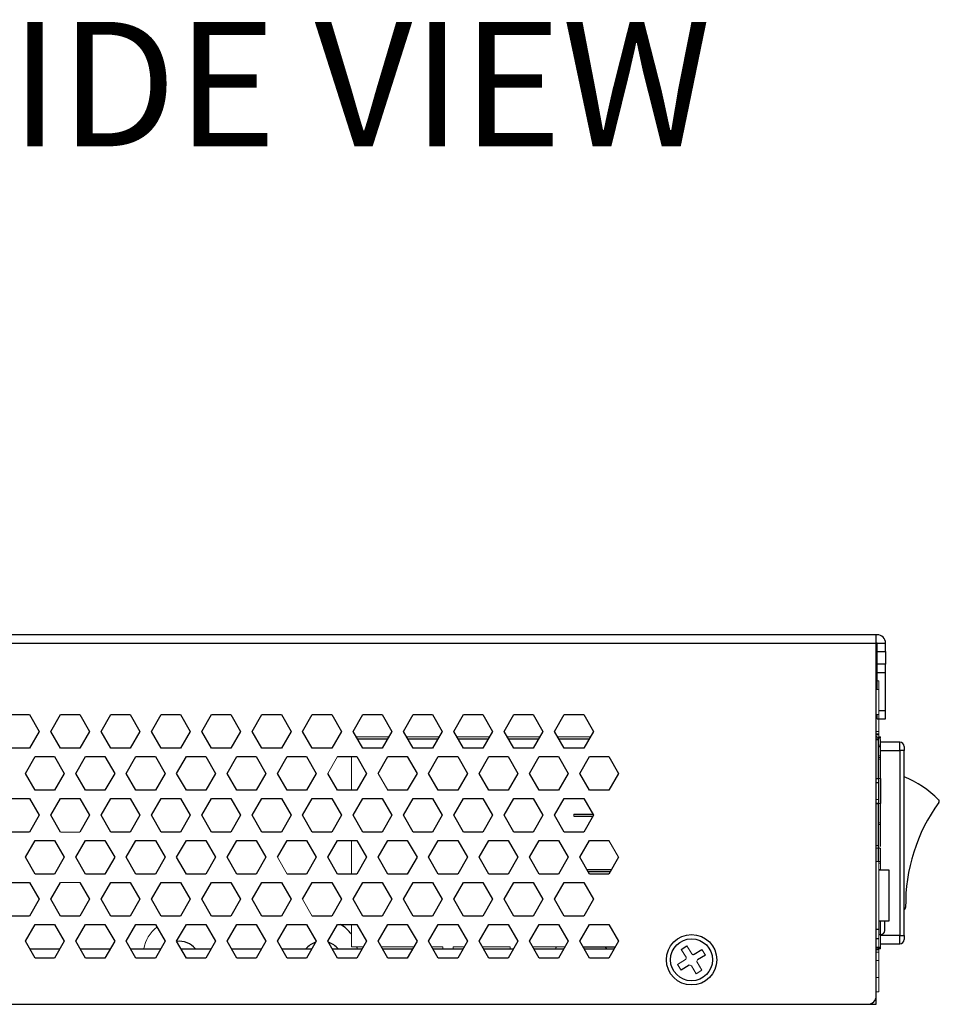
# Model space of a CAD drawing. Units: inches. Extents: x 0 to 22, y 0 to 17.
# Drawn here: x 13.3 to 14.3, y 9.4 to 10.5 of the extents above; entities that cross this region are included whole.
import ezdxf

# ---------------------------------------------------------------- set-up
doc = ezdxf.new("R2010")
doc.units = ezdxf.units.IN
doc.header["$MEASUREMENT"] = 0
doc.layers.add('TITLEBLOCK', color=7, linetype='Continuous')
doc.styles.add('SLDTEXTSTYLE0', font='TXT', dxfattribs={"width": 0.75})

msp = doc.modelspace()

# ---------------------------------------------------------------- linework, layer by layer
at = {"color": 7, "linetype": 'Continuous', "lineweight": 25}
for p, q in [((14.26409, 9.8291), (12.59579, 9.8291)), ((14.26409, 9.81926), (14.26409, 9.8291)), ((14.26508, 9.8291), (14.26409, 9.8291)), ((14.26409, 9.40587), (14.26409, 9.81926)), ((14.26508, 9.81926), (14.26409, 9.81926)), ((14.26508, 9.81926), (14.27492, 9.81926)), ((14.27492, 9.80942), (14.27492, 9.81926)), ((14.26508, 9.80942), (14.27492, 9.80942)), ((14.27492, 9.80942), (14.27492, 9.79465)), ((14.26508, 9.78678), (14.26409, 9.78579)), ((14.27492, 9.79465), (14.26508, 9.79465)), ((14.26508, 9.78481), (14.27492, 9.78481)), ((14.27492, 9.78481), (14.27492, 9.79465)), ((14.27492, 9.74052), (14.27492, 9.78481)), ((14.27492, 9.73068), (14.27492, 9.74052)), ((13.24879, 9.7356), (13.27152, 9.7356)), ((13.27152, 9.7356), (13.28289, 9.71591)), ((13.29648, 9.71591), (13.30785, 9.7356)), ((13.30785, 9.7356), (13.33058, 9.7356)), ((13.33058, 9.7356), (13.34194, 9.71591)), ((13.35554, 9.71591), (13.3669, 9.7356)), ((13.3669, 9.7356), (13.38963, 9.7356)), ((13.38963, 9.7356), (13.401, 9.71591)), ((13.41459, 9.71591), (13.42596, 9.7356)), ((13.42596, 9.7356), (13.44869, 9.7356)), ((13.44869, 9.7356), (13.46005, 9.71591)), ((13.47365, 9.71591), (13.48501, 9.7356)), ((13.48501, 9.7356), (13.50774, 9.7356)), ((13.50774, 9.7356), (13.51911, 9.71591)), ((13.5327, 9.71591), (13.54407, 9.7356)), ((13.54407, 9.7356), (13.5668, 9.7356)), ((13.5668, 9.7356), (13.57816, 9.71591)), ((13.59176, 9.71591), (13.60312, 9.7356)), ((13.60312, 9.7356), (13.62585, 9.7356)), ((13.62585, 9.7356), (13.63722, 9.71591)), ((13.65081, 9.71591), (13.66218, 9.7356)), ((13.66218, 9.7356), (13.68491, 9.7356)), ((13.68491, 9.7356), (13.69627, 9.71591)), ((13.70987, 9.71591), (13.72123, 9.7356)), ((13.72123, 9.7356), (13.74396, 9.7356)), ((13.74396, 9.7356), (13.75533, 9.71591)), ((13.76892, 9.71591), (13.78029, 9.7356)), ((13.78029, 9.7356), (13.80302, 9.7356)), ((13.80302, 9.7356), (13.81438, 9.71591)), ((13.82798, 9.71591), (13.83934, 9.7356)), ((13.83934, 9.7356), (13.86207, 9.7356)), ((13.86207, 9.7356), (13.87344, 9.71591)), ((13.88703, 9.71591), (13.8984, 9.7356)), ((13.8984, 9.7356), (13.92113, 9.7356)), ((13.92113, 9.7356), (13.93249, 9.71591)), ((14.26508, 9.73068), (14.27492, 9.73068)), ((13.28289, 9.71591), (13.27152, 9.69623)), ((13.30785, 9.69623), (13.29648, 9.71591)), ((13.34194, 9.71591), (13.33058, 9.69623)), ((13.3669, 9.69623), (13.35554, 9.71591)), ((13.401, 9.71591), (13.38963, 9.69623)), ((13.42596, 9.69623), (13.41459, 9.71591)), ((13.46005, 9.71591), (13.44869, 9.69623)), ((13.48501, 9.69623), (13.47365, 9.71591)), ((13.51911, 9.71591), (13.50774, 9.69623)), ((13.54407, 9.69623), (13.5327, 9.71591)), ((13.57816, 9.71591), (13.5668, 9.69623)), ((13.60312, 9.69623), (13.59176, 9.71591)), ((13.63722, 9.71591), (13.62585, 9.69623)), ((13.66218, 9.69623), (13.65081, 9.71591)), ((13.69627, 9.71591), (13.68491, 9.69623)), ((13.72123, 9.69623), (13.70987, 9.71591)), ((13.75533, 9.71591), (13.74396, 9.69623)), ((13.78029, 9.69623), (13.76892, 9.71591)), ((13.81438, 9.71591), (13.80302, 9.69623)), ((13.83934, 9.69623), (13.82798, 9.71591)), ((13.87344, 9.71591), (13.86207, 9.69623)), ((13.8984, 9.69623), (13.88703, 9.71591)), ((13.93249, 9.71591), (13.92113, 9.69623)), ((13.65593, 9.70705), (13.69116, 9.70705)), ((13.71498, 9.70705), (13.75021, 9.70705)), ((13.77404, 9.70705), (13.80927, 9.70705)), ((13.83309, 9.70705), (13.86832, 9.70705)), ((13.89215, 9.70705), (13.92738, 9.70705)), ((14.26655, 9.70607), (14.26655, 9.66129)), ((13.27152, 9.69623), (13.24879, 9.69623)), ((13.33058, 9.69623), (13.30785, 9.69623)), ((13.38963, 9.69623), (13.3669, 9.69623)), ((13.44869, 9.69623), (13.42596, 9.69623)), ((13.50774, 9.69623), (13.48501, 9.69623)), ((13.5668, 9.69623), (13.54407, 9.69623)), ((13.62585, 9.69623), (13.60312, 9.69623)), ((13.68491, 9.69623), (13.66218, 9.69623)), ((13.74396, 9.69623), (13.72123, 9.69623)), ((13.80302, 9.69623), (13.78029, 9.69623)), ((13.86207, 9.69623), (13.83934, 9.69623)), ((13.92113, 9.69623), (13.8984, 9.69623)), ((14.29165, 9.70312), (14.26901, 9.70312)), ((14.29165, 9.69328), (14.29165, 9.70312)), ((14.29165, 9.69328), (14.29165, 9.47674)), ((14.29657, 9.69328), (14.29165, 9.69328)), ((14.29657, 9.6982), (14.29657, 9.69328)), ((14.29657, 9.47674), (14.29657, 9.69328)), ((13.26695, 9.6667), (13.27832, 9.68639)), ((13.27832, 9.68639), (13.30105, 9.68639)), ((13.30105, 9.68639), (13.31241, 9.6667)), ((13.32601, 9.6667), (13.33737, 9.68639)), ((13.33737, 9.68639), (13.3601, 9.68639)), ((13.3601, 9.68639), (13.37147, 9.6667)), ((13.38506, 9.6667), (13.39643, 9.68639)), ((13.39643, 9.68639), (13.41916, 9.68639)), ((13.41916, 9.68639), (13.43052, 9.6667)), ((13.44412, 9.6667), (13.45548, 9.68639)), ((13.45548, 9.68639), (13.47821, 9.68639)), ((13.47821, 9.68639), (13.48958, 9.6667)), ((13.50317, 9.6667), (13.51454, 9.68639)), ((13.51454, 9.68639), (13.53727, 9.68639)), ((13.53727, 9.68639), (13.54863, 9.6667)), ((13.56223, 9.6667), (13.57359, 9.68639)), ((13.57359, 9.68639), (13.59632, 9.68639)), ((13.59632, 9.68639), (13.60769, 9.6667)), ((13.63265, 9.68639), (13.65538, 9.68639)), ((13.65538, 9.68639), (13.66674, 9.6667)), ((13.68034, 9.6667), (13.6917, 9.68639)), ((13.6917, 9.68639), (13.71443, 9.68639)), ((13.71443, 9.68639), (13.7258, 9.6667)), ((13.73939, 9.6667), (13.75076, 9.68639)), ((13.75076, 9.68639), (13.77349, 9.68639)), ((13.77349, 9.68639), (13.78485, 9.6667)), ((13.79845, 9.6667), (13.80981, 9.68639)), ((13.80981, 9.68639), (13.83254, 9.68639)), ((13.83254, 9.68639), (13.84391, 9.6667)), ((13.8575, 9.6667), (13.86887, 9.68639)), ((13.86887, 9.68639), (13.8916, 9.68639)), ((13.8916, 9.68639), (13.90297, 9.6667)), ((13.91656, 9.6667), (13.92792, 9.68639)), ((13.92792, 9.68639), (13.95066, 9.68639)), ((13.95066, 9.68639), (13.96202, 9.6667)), ((13.27832, 9.64702), (13.26695, 9.6667)), ((13.31241, 9.6667), (13.30105, 9.64702)), ((13.33737, 9.64702), (13.32601, 9.6667)), ((13.37147, 9.6667), (13.3601, 9.64702)), ((13.39643, 9.64702), (13.38506, 9.6667)), ((13.43052, 9.6667), (13.41916, 9.64702)), ((13.45548, 9.64702), (13.44412, 9.6667)), ((13.48958, 9.6667), (13.47821, 9.64702)), ((13.51454, 9.64702), (13.50317, 9.6667)), ((13.54863, 9.6667), (13.53727, 9.64702)), ((13.57359, 9.64702), (13.56223, 9.6667)), ((13.60769, 9.6667), (13.59632, 9.64702)), ((13.63265, 9.64702), (13.62128, 9.6667)), ((13.66674, 9.6667), (13.65538, 9.64702)), ((13.7258, 9.6667), (13.71443, 9.64702)), ((13.75076, 9.64702), (13.73939, 9.6667)), ((13.78485, 9.6667), (13.77349, 9.64702)), ((13.80981, 9.64702), (13.79845, 9.6667)), ((13.84391, 9.6667), (13.83254, 9.64702)), ((13.86887, 9.64702), (13.8575, 9.6667)), ((13.90297, 9.6667), (13.8916, 9.64702)), ((13.92792, 9.64702), (13.91656, 9.6667)), ((13.96202, 9.6667), (13.95066, 9.64702)), ((14.26409, 9.66079), (14.26606, 9.66079)), ((14.26655, 9.66129), (14.26655, 9.65587)), ((14.26901, 9.66079), (14.26901, 9.63127)), ((13.30105, 9.64702), (13.27832, 9.64702)), ((13.3601, 9.64702), (13.33737, 9.64702)), ((13.41916, 9.64702), (13.39643, 9.64702)), ((13.47821, 9.64702), (13.45548, 9.64702)), ((13.53727, 9.64702), (13.51454, 9.64702)), ((13.59632, 9.64702), (13.57359, 9.64702)), ((13.65538, 9.64702), (13.63265, 9.64702)), ((13.71443, 9.64702), (13.6917, 9.64702)), ((13.77349, 9.64702), (13.75076, 9.64702)), ((13.83254, 9.64702), (13.80981, 9.64702)), ((13.8916, 9.64702), (13.86887, 9.64702)), ((13.95066, 9.64702), (13.92792, 9.64702)), ((14.26409, 9.65587), (14.26655, 9.65587)), ((13.24879, 9.63717), (13.27152, 9.63717)), ((13.27152, 9.63717), (13.28289, 9.61749)), ((13.29648, 9.61749), (13.30785, 9.63717)), ((13.30785, 9.63717), (13.33058, 9.63717)), ((13.33058, 9.63717), (13.34194, 9.61749)), ((13.35554, 9.61749), (13.3669, 9.63717)), ((13.3669, 9.63717), (13.38963, 9.63717)), ((13.38963, 9.63717), (13.401, 9.61749)), ((13.41459, 9.61749), (13.42596, 9.63717)), ((13.42596, 9.63717), (13.44869, 9.63717)), ((13.44869, 9.63717), (13.46005, 9.61749)), ((13.47365, 9.61749), (13.48501, 9.63717)), ((13.48501, 9.63717), (13.50774, 9.63717)), ((13.50774, 9.63717), (13.51911, 9.61749)), ((13.5327, 9.61749), (13.54407, 9.63717)), ((13.54407, 9.63717), (13.5668, 9.63717)), ((13.5668, 9.63717), (13.57816, 9.61749)), ((13.59176, 9.61749), (13.60312, 9.63717)), ((13.60312, 9.63717), (13.62585, 9.63717)), ((13.62585, 9.63717), (13.63722, 9.61749)), ((13.65081, 9.61749), (13.66218, 9.63717)), ((13.66218, 9.63717), (13.68491, 9.63717)), ((13.68491, 9.63717), (13.69627, 9.61749)), ((13.70987, 9.61749), (13.72123, 9.63717)), ((13.72123, 9.63717), (13.74396, 9.63717)), ((13.74396, 9.63717), (13.75533, 9.61749)), ((13.76892, 9.61749), (13.78029, 9.63717)), ((13.78029, 9.63717), (13.80302, 9.63717)), ((13.80302, 9.63717), (13.81438, 9.61749)), ((13.82798, 9.61749), (13.83934, 9.63717)), ((13.83934, 9.63717), (13.86207, 9.63717)), ((13.86207, 9.63717), (13.87344, 9.61749)), ((13.88703, 9.61749), (13.8984, 9.63717)), ((13.8984, 9.63717), (13.92113, 9.63717)), ((13.92113, 9.63717), (13.93249, 9.61749)), ((14.26655, 9.63619), (14.26655, 9.63176)), ((14.26409, 9.63127), (14.26606, 9.63127)), ((14.26655, 9.63176), (14.26655, 9.56335)), ((13.28289, 9.61749), (13.27152, 9.5978)), ((13.30785, 9.5978), (13.29648, 9.61749)), ((13.34194, 9.61749), (13.33058, 9.5978)), ((13.3669, 9.5978), (13.35554, 9.61749)), ((13.401, 9.61749), (13.38963, 9.5978)), ((13.42596, 9.5978), (13.41459, 9.61749)), ((13.46005, 9.61749), (13.44869, 9.5978)), ((13.48501, 9.5978), (13.47365, 9.61749)), ((13.51911, 9.61749), (13.50774, 9.5978)), ((13.54407, 9.5978), (13.5327, 9.61749)), ((13.57816, 9.61749), (13.5668, 9.5978)), ((13.60312, 9.5978), (13.59176, 9.61749)), ((13.63722, 9.61749), (13.62585, 9.5978)), ((13.66218, 9.5978), (13.65081, 9.61749)), ((13.69627, 9.61749), (13.68491, 9.5978)), ((13.72123, 9.5978), (13.70987, 9.61749)), ((13.75533, 9.61749), (13.74396, 9.5978)), ((13.78029, 9.5978), (13.76892, 9.61749)), ((13.81438, 9.61749), (13.80302, 9.5978)), ((13.83934, 9.5978), (13.82798, 9.61749)), ((13.87344, 9.61749), (13.86207, 9.5978)), ((13.8984, 9.5978), (13.88703, 9.61749)), ((13.90976, 9.61896), (13.93164, 9.61896)), ((13.90976, 9.6165), (13.93192, 9.6165)), ((13.93249, 9.61749), (13.92113, 9.5978)), ((13.27152, 9.5978), (13.24879, 9.5978)), ((13.38963, 9.5978), (13.3669, 9.5978)), ((13.44869, 9.5978), (13.42596, 9.5978)), ((13.50774, 9.5978), (13.48501, 9.5978)), ((13.5668, 9.5978), (13.54407, 9.5978)), ((13.62585, 9.5978), (13.60312, 9.5978)), ((13.68491, 9.5978), (13.66218, 9.5978)), ((13.74396, 9.5978), (13.72123, 9.5978)), ((13.80302, 9.5978), (13.78029, 9.5978)), ((13.86207, 9.5978), (13.83934, 9.5978)), ((13.92113, 9.5978), (13.8984, 9.5978)), ((13.26695, 9.56828), (13.27832, 9.58796)), ((13.27832, 9.58796), (13.30105, 9.58796)), ((13.30105, 9.58796), (13.31241, 9.56828)), ((13.32601, 9.56828), (13.33737, 9.58796)), ((13.33737, 9.58796), (13.3601, 9.58796)), ((13.3601, 9.58796), (13.37147, 9.56828)), ((13.38506, 9.56828), (13.39643, 9.58796)), ((13.39643, 9.58796), (13.41916, 9.58796)), ((13.41916, 9.58796), (13.43052, 9.56828)), ((13.44412, 9.56828), (13.45548, 9.58796)), ((13.45548, 9.58796), (13.47821, 9.58796)), ((13.47821, 9.58796), (13.48958, 9.56828)), ((13.50317, 9.56828), (13.51454, 9.58796)), ((13.51454, 9.58796), (13.53727, 9.58796)), ((13.53727, 9.58796), (13.54863, 9.56828)), ((13.56223, 9.56828), (13.57359, 9.58796)), ((13.57359, 9.58796), (13.59632, 9.58796)), ((13.59632, 9.58796), (13.60769, 9.56828)), ((13.62128, 9.56828), (13.63265, 9.58796)), ((13.63265, 9.58796), (13.65538, 9.58796)), ((13.65538, 9.58796), (13.66674, 9.56828)), ((13.68034, 9.56828), (13.6917, 9.58796)), ((13.6917, 9.58796), (13.71443, 9.58796)), ((13.71443, 9.58796), (13.7258, 9.56828)), ((13.73939, 9.56828), (13.75076, 9.58796)), ((13.75076, 9.58796), (13.77349, 9.58796)), ((13.77349, 9.58796), (13.78485, 9.56828)), ((13.79845, 9.56828), (13.80981, 9.58796)), ((13.80981, 9.58796), (13.83254, 9.58796)), ((13.83254, 9.58796), (13.84391, 9.56828)), ((13.8575, 9.56828), (13.86887, 9.58796)), ((13.86887, 9.58796), (13.8916, 9.58796)), ((13.8916, 9.58796), (13.90297, 9.56828)), ((13.91656, 9.56828), (13.92792, 9.58796)), ((13.92792, 9.58796), (13.95066, 9.58796)), ((13.27832, 9.54859), (13.26695, 9.56828)), ((13.31241, 9.56828), (13.30105, 9.54859)), ((13.33737, 9.54859), (13.32601, 9.56828)), ((13.37147, 9.56828), (13.3601, 9.54859)), ((13.39643, 9.54859), (13.38506, 9.56828)), ((13.43052, 9.56828), (13.41916, 9.54859)), ((13.45548, 9.54859), (13.44412, 9.56828)), ((13.48958, 9.56828), (13.47821, 9.54859)), ((13.51454, 9.54859), (13.50317, 9.56828)), ((13.54863, 9.56828), (13.53727, 9.54859)), ((13.60769, 9.56828), (13.59632, 9.54859)), ((13.63265, 9.54859), (13.62128, 9.56828)), ((13.66674, 9.56828), (13.65538, 9.54859)), ((13.6917, 9.54859), (13.68034, 9.56828)), ((13.7258, 9.56828), (13.71443, 9.54859)), ((13.75076, 9.54859), (13.73939, 9.56828)), ((13.78485, 9.56828), (13.77349, 9.54859)), ((13.80981, 9.54859), (13.79845, 9.56828)), ((13.84391, 9.56828), (13.83254, 9.54859)), ((13.86887, 9.54859), (13.8575, 9.56828)), ((13.90297, 9.56828), (13.8916, 9.54859)), ((13.92792, 9.54859), (13.91656, 9.56828)), ((13.96202, 9.56828), (13.95066, 9.54859)), ((13.9248, 9.554), (13.95378, 9.554)), ((14.26901, 9.55381), (14.26705, 9.55381)), ((13.30105, 9.54859), (13.27832, 9.54859)), ((13.3601, 9.54859), (13.33737, 9.54859)), ((13.41916, 9.54859), (13.39643, 9.54859)), ((13.47821, 9.54859), (13.45548, 9.54859)), ((13.53727, 9.54859), (13.51454, 9.54859)), ((13.59632, 9.54859), (13.57359, 9.54859)), ((13.65538, 9.54859), (13.63265, 9.54859)), ((13.71443, 9.54859), (13.6917, 9.54859)), ((13.77349, 9.54859), (13.75076, 9.54859)), ((13.83254, 9.54859), (13.80981, 9.54859)), ((13.8916, 9.54859), (13.86887, 9.54859)), ((13.92622, 9.55154), (13.95236, 9.55154)), ((13.95066, 9.54859), (13.92792, 9.54859)), ((14.26705, 9.55351), (14.27886, 9.55351)), ((14.27886, 9.55351), (14.27886, 9.49347)), ((13.24879, 9.53875), (13.27152, 9.53875)), ((13.27152, 9.53875), (13.28289, 9.51906)), ((13.29648, 9.51906), (13.30785, 9.53875)), ((13.33058, 9.53875), (13.34194, 9.51906)), ((13.35554, 9.51906), (13.3669, 9.53875)), ((13.3669, 9.53875), (13.38963, 9.53875)), ((13.38963, 9.53875), (13.401, 9.51906)), ((13.41459, 9.51906), (13.42596, 9.53875)), ((13.42596, 9.53875), (13.44869, 9.53875)), ((13.44869, 9.53875), (13.46005, 9.51906)), ((13.47365, 9.51906), (13.48501, 9.53875)), ((13.48501, 9.53875), (13.50774, 9.53875)), ((13.50774, 9.53875), (13.51911, 9.51906)), ((13.5327, 9.51906), (13.54407, 9.53875)), ((13.54407, 9.53875), (13.5668, 9.53875)), ((13.5668, 9.53875), (13.57816, 9.51906)), ((13.59176, 9.51906), (13.60312, 9.53875)), ((13.60312, 9.53875), (13.62585, 9.53875)), ((13.62585, 9.53875), (13.63722, 9.51906)), ((13.65081, 9.51906), (13.66218, 9.53875)), ((13.66218, 9.53875), (13.68491, 9.53875)), ((13.68491, 9.53875), (13.69627, 9.51906)), ((13.70987, 9.51906), (13.72123, 9.53875)), ((13.72123, 9.53875), (13.74396, 9.53875)), ((13.74396, 9.53875), (13.75533, 9.51906)), ((13.76892, 9.51906), (13.78029, 9.53875)), ((13.78029, 9.53875), (13.80302, 9.53875)), ((13.80302, 9.53875), (13.81438, 9.51906)), ((13.82798, 9.51906), (13.83934, 9.53875)), ((13.83934, 9.53875), (13.86207, 9.53875)), ((13.86207, 9.53875), (13.87344, 9.51906)), ((13.88703, 9.51906), (13.8984, 9.53875)), ((13.8984, 9.53875), (13.92113, 9.53875)), ((13.92113, 9.53875), (13.93249, 9.51906)), ((13.28289, 9.51906), (13.27152, 9.49938)), ((13.30785, 9.49938), (13.29648, 9.51906)), ((13.34194, 9.51906), (13.33058, 9.49938)), ((13.3669, 9.49938), (13.35554, 9.51906)), ((13.401, 9.51906), (13.38963, 9.49938)), ((13.42596, 9.49938), (13.41459, 9.51906)), ((13.46005, 9.51906), (13.44869, 9.49938)), ((13.48501, 9.49938), (13.47365, 9.51906)), ((13.51911, 9.51906), (13.50774, 9.49938)), ((13.54407, 9.49938), (13.5327, 9.51906)), ((13.57816, 9.51906), (13.5668, 9.49938)), ((13.63722, 9.51906), (13.62585, 9.49938)), ((13.66218, 9.49938), (13.65081, 9.51906)), ((13.69627, 9.51906), (13.68491, 9.49938)), ((13.72123, 9.49938), (13.70987, 9.51906)), ((13.75533, 9.51906), (13.74396, 9.49938)), ((13.78029, 9.49938), (13.76892, 9.51906)), ((13.81438, 9.51906), (13.80302, 9.49938)), ((13.83934, 9.49938), (13.82798, 9.51906)), ((13.87344, 9.51906), (13.86207, 9.49938)), ((13.8984, 9.49938), (13.88703, 9.51906)), ((13.93249, 9.51906), (13.92113, 9.49938)), ((13.27152, 9.49938), (13.24879, 9.49938)), ((13.33058, 9.49938), (13.30785, 9.49938)), ((13.38963, 9.49938), (13.3669, 9.49938)), ((13.44869, 9.49938), (13.42596, 9.49938)), ((13.50774, 9.49938), (13.48501, 9.49938)), ((13.5668, 9.49938), (13.54407, 9.49938)), ((13.62585, 9.49938), (13.60312, 9.49938)), ((13.68491, 9.49938), (13.66218, 9.49938)), ((13.74396, 9.49938), (13.72123, 9.49938)), ((13.80302, 9.49938), (13.78029, 9.49938)), ((13.86207, 9.49938), (13.83934, 9.49938)), ((13.92113, 9.49938), (13.8984, 9.49938)), ((13.26695, 9.46985), (13.27832, 9.48953)), ((13.27832, 9.48953), (13.30105, 9.48953)), ((13.30105, 9.48953), (13.31241, 9.46985)), ((13.32601, 9.46985), (13.33737, 9.48953)), ((13.33737, 9.48953), (13.3601, 9.48953)), ((13.3601, 9.48953), (13.37147, 9.46985)), ((13.38506, 9.46985), (13.39643, 9.48953)), ((13.39643, 9.48953), (13.41916, 9.48953)), ((13.41916, 9.48953), (13.43052, 9.46985)), ((13.44412, 9.46985), (13.45548, 9.48953)), ((13.45548, 9.48953), (13.47821, 9.48953)), ((13.47821, 9.48953), (13.48958, 9.46985)), ((13.50317, 9.46985), (13.51454, 9.48953)), ((13.51454, 9.48953), (13.53727, 9.48953)), ((13.53727, 9.48953), (13.54863, 9.46985)), ((13.56223, 9.46985), (13.57359, 9.48953)), ((13.57359, 9.48953), (13.59632, 9.48953)), ((13.59632, 9.48953), (13.60769, 9.46985)), ((13.62128, 9.46985), (13.63265, 9.48953)), ((13.63265, 9.48953), (13.65538, 9.48953)), ((13.65538, 9.48953), (13.66674, 9.46985)), ((13.68034, 9.46985), (13.6917, 9.48953)), ((13.6917, 9.48953), (13.71443, 9.48953)), ((13.71443, 9.48953), (13.7258, 9.46985)), ((13.73939, 9.46985), (13.75076, 9.48953)), ((13.75076, 9.48953), (13.77349, 9.48953)), ((13.77349, 9.48953), (13.78485, 9.46985)), ((13.79845, 9.46985), (13.80981, 9.48953)), ((13.80981, 9.48953), (13.83254, 9.48953)), ((13.83254, 9.48953), (13.84391, 9.46985)), ((13.8575, 9.46985), (13.86887, 9.48953)), ((13.86887, 9.48953), (13.8916, 9.48953)), ((13.8916, 9.48953), (13.90297, 9.46985)), ((13.91656, 9.46985), (13.92792, 9.48953)), ((13.92792, 9.48953), (13.95066, 9.48953)), ((13.95066, 9.48953), (13.96202, 9.46985)), ((14.27886, 9.49347), (14.26705, 9.49347)), ((14.26705, 9.48363), (14.26409, 9.48363)), ((14.26409, 9.47331), (14.26705, 9.47331)), ((14.26705, 9.47774), (14.26901, 9.47774)), ((14.29165, 9.47674), (14.29657, 9.47674)), ((14.29165, 9.4669), (14.29165, 9.47674)), ((14.29657, 9.47674), (14.29657, 9.47182)), ((13.27832, 9.45016), (13.26695, 9.46985)), ((13.31241, 9.46985), (13.30105, 9.45016)), ((13.33737, 9.45016), (13.32601, 9.46985)), ((13.37147, 9.46985), (13.3601, 9.45016)), ((13.39643, 9.45016), (13.38506, 9.46985)), ((13.43052, 9.46985), (13.41916, 9.45016)), ((13.45548, 9.45016), (13.44412, 9.46985)), ((13.48958, 9.46985), (13.47821, 9.45016)), ((13.51454, 9.45016), (13.50317, 9.46985)), ((13.54863, 9.46985), (13.53727, 9.45016)), ((13.57359, 9.45016), (13.56223, 9.46985)), ((13.60769, 9.46985), (13.59632, 9.45016)), ((13.63265, 9.45016), (13.62128, 9.46985)), ((13.66674, 9.46985), (13.65538, 9.45016)), ((13.6917, 9.45016), (13.68034, 9.46985)), ((13.7258, 9.46985), (13.71443, 9.45016)), ((13.75076, 9.45016), (13.73939, 9.46985)), ((13.78485, 9.46985), (13.77349, 9.45016)), ((13.80981, 9.45016), (13.79845, 9.46985)), ((13.84391, 9.46985), (13.83254, 9.45016)), ((13.86887, 9.45016), (13.8575, 9.46985)), ((13.90297, 9.46985), (13.8916, 9.45016)), ((13.92792, 9.45016), (13.91656, 9.46985)), ((13.92025, 9.46345), (13.95833, 9.46345)), ((13.96202, 9.46985), (13.95066, 9.45016)), ((14.0354, 9.46035), (14.0421, 9.4645)), ((14.26409, 9.46296), (14.26606, 9.46296)), ((14.26901, 9.4669), (14.29165, 9.4669)), ((13.27207, 9.46099), (13.3073, 9.46099)), ((13.30105, 9.45016), (13.27832, 9.45016)), ((13.33112, 9.46099), (13.36635, 9.46099)), ((13.3601, 9.45016), (13.33737, 9.45016)), ((13.39018, 9.46099), (13.42541, 9.46099)), ((13.41916, 9.45016), (13.39643, 9.45016)), ((13.44923, 9.46099), (13.48446, 9.46099)), ((13.47821, 9.45016), (13.45548, 9.45016)), ((13.50829, 9.46099), (13.54352, 9.46099)), ((13.53727, 9.45016), (13.51454, 9.45016)), ((13.56734, 9.46099), (13.60258, 9.46099)), ((13.59632, 9.45016), (13.57359, 9.45016)), ((13.6264, 9.46099), (13.66163, 9.46099)), ((13.65538, 9.45016), (13.63265, 9.45016)), ((13.68545, 9.46099), (13.72069, 9.46099)), ((13.71443, 9.45016), (13.6917, 9.45016)), ((13.74451, 9.46099), (13.77974, 9.46099)), ((13.77349, 9.45016), (13.75076, 9.45016)), ((13.80356, 9.46099), (13.8388, 9.46099)), ((13.83254, 9.45016), (13.80981, 9.45016)), ((13.86262, 9.46099), (13.89785, 9.46099)), ((13.8916, 9.45016), (13.86887, 9.45016)), ((13.92167, 9.46099), (13.95691, 9.46099)), ((13.95066, 9.45016), (13.92792, 9.45016)), ((14.05051, 9.45465), (14.05971, 9.46035)), ((14.06386, 9.45365), (14.05465, 9.44796)), ((14.04461, 9.44174), (14.0354, 9.43604)), ((14.26409, 9.39603), (14.26409, 9.40587)), ((12.59579, 9.39603), (14.25425, 9.39603)), ((14.25425, 9.39603), (14.26409, 9.39603))]:
    msp.add_line(p, q, dxfattribs=at)
at = {"color": 8, "linetype": 'Continuous', "lineweight": 25}
for p, q in [((12.61283, 9.81926), (14.26409, 9.81926)), ((14.26705, 9.74052), (14.27492, 9.74052)), ((14.26901, 9.69328), (14.29165, 9.69328)), ((14.26901, 9.47774), (14.26901, 9.49347)), ((14.29165, 9.47674), (14.26901, 9.47674))]:
    msp.add_line(p, q, dxfattribs=at)
at = {"color": 142, "linetype": 'Continuous', "lineweight": 18, "true_color": 0x0080c0}
for p, q in [((14.26508, 9.80942), (14.26508, 9.81926)), ((14.26508, 9.79465), (14.26508, 9.80942)), ((14.26508, 9.78481), (14.26508, 9.79465)), ((14.26508, 9.76513), (14.26508, 9.78481)), ((14.26705, 9.77497), (14.26409, 9.77497)), ((14.26705, 9.76513), (14.26705, 9.77497)), ((14.26705, 9.76513), (14.26409, 9.76513)), ((14.26705, 9.76513), (14.26705, 9.42064)), ((14.26409, 9.7356), (14.26705, 9.7356)), ((14.26508, 9.73068), (14.26508, 9.7356)), ((14.26409, 9.71591), (14.26705, 9.71591)), ((13.65451, 9.70952), (13.69258, 9.70952)), ((13.71356, 9.70952), (13.75163, 9.70952)), ((13.77262, 9.70952), (13.81069, 9.70952)), ((13.83167, 9.70952), (13.86974, 9.70952)), ((13.89073, 9.70952), (13.9288, 9.70952)), ((14.26409, 9.71296), (14.26705, 9.71296)), ((14.26409, 9.71198), (14.26705, 9.71198)), ((14.26409, 9.71038), (14.26655, 9.70804)), ((14.26409, 9.70902), (14.26606, 9.70902)), ((14.26409, 9.70705), (14.26606, 9.70705)), ((14.26409, 9.70607), (14.26606, 9.70607)), ((14.26473, 9.70705), (14.2652, 9.70661)), ((14.26508, 9.70673), (14.26508, 9.70607)), ((14.26655, 9.70804), (14.2652, 9.70661)), ((14.26606, 9.70902), (14.26606, 9.70705)), ((14.26606, 9.70607), (14.26606, 9.66079)), ((14.26606, 9.70607), (14.26655, 9.70607)), ((14.26705, 9.70952), (14.26901, 9.70952)), ((14.26901, 9.70779), (14.26901, 9.70952)), ((14.26901, 9.70607), (14.26901, 9.66079)), ((14.26705, 9.69967), (14.26901, 9.69967)), ((14.26705, 9.6982), (14.26901, 9.6982)), ((14.26705, 9.6977), (14.26901, 9.6977)), ((13.62128, 9.6667), (13.63265, 9.68639)), ((13.64894, 9.64702), (13.64894, 9.68639)), ((14.26901, 9.68737), (14.26705, 9.68737)), ((14.26705, 9.6854), (14.26901, 9.6854)), ((14.26705, 9.68343), (14.26901, 9.68343)), ((13.6917, 9.64702), (13.68034, 9.6667)), ((14.26655, 9.66129), (14.26606, 9.66129)), ((14.26685, 9.65686), (14.26685, 9.66079)), ((14.26655, 9.65587), (14.26655, 9.63619)), ((14.26655, 9.63619), (14.26409, 9.63619)), ((14.26655, 9.6352), (14.26705, 9.6352)), ((14.26685, 9.63127), (14.26685, 9.6352)), ((14.26409, 9.63176), (14.26655, 9.63176)), ((14.26606, 9.63127), (14.26606, 9.56335)), ((14.26901, 9.63127), (14.26901, 9.58082)), ((13.90976, 9.61896), (13.90976, 9.6165)), ((14.26901, 9.60863), (14.26705, 9.60863)), ((14.26705, 9.60666), (14.26901, 9.60666)), ((13.33058, 9.5978), (13.30785, 9.5978)), ((14.26705, 9.57615), (14.26705, 9.59583)), ((13.64894, 9.54859), (13.64894, 9.58796)), ((13.95066, 9.58796), (13.96202, 9.56828)), ((14.26409, 9.58205), (14.26705, 9.58205)), ((14.26901, 9.5791), (14.26409, 9.5791)), ((14.26901, 9.55351), (14.26901, 9.5791)), ((13.57359, 9.54859), (13.56223, 9.56828)), ((14.26409, 9.56335), (14.26705, 9.56335)), ((14.26705, 9.56335), (14.26901, 9.56335)), ((14.26705, 9.56139), (14.26901, 9.56139)), ((13.30785, 9.53875), (13.33058, 9.53875)), ((13.60312, 9.49938), (13.59176, 9.51906)), ((13.64894, 9.46345), (13.64894, 9.48953)), ((14.26901, 9.46099), (14.26901, 9.47774)), ((13.66305, 9.46345), (13.64894, 9.46345)), ((13.72211, 9.46345), (13.68403, 9.46345)), ((13.75622, 9.46345), (13.74309, 9.46345)), ((13.75622, 9.46099), (13.75622, 9.46345)), ((13.76803, 9.46345), (13.76803, 9.46099)), ((13.78116, 9.46345), (13.76803, 9.46345)), ((13.83496, 9.46345), (13.80214, 9.46345)), ((13.83496, 9.46099), (13.83496, 9.46345)), ((13.89927, 9.46345), (13.8612, 9.46345)), ((14.0421, 9.4645), (14.0478, 9.45529)), ((14.26606, 9.46296), (14.26901, 9.46296)), ((14.26606, 9.46099), (14.26606, 9.46296)), ((14.0411, 9.45115), (14.0354, 9.46035)), ((14.05971, 9.46035), (14.06386, 9.45365)), ((14.26409, 9.46099), (14.26901, 9.46099)), ((14.26705, 9.46001), (14.26409, 9.46001)), ((14.26705, 9.45705), (14.26409, 9.45705)), ((14.03126, 9.44274), (14.04046, 9.44844)), ((14.0354, 9.43604), (14.03126, 9.44274)), ((14.05302, 9.4319), (14.04732, 9.4411)), ((14.05401, 9.44525), (14.05971, 9.43604)), ((14.26705, 9.44721), (14.26409, 9.44721)), ((14.05971, 9.43604), (14.05302, 9.4319)), ((14.26409, 9.42753), (14.26705, 9.42753)), ((14.26705, 9.41079), (14.26705, 9.42064)), ((14.26409, 9.41079), (14.26705, 9.41079))]:
    msp.add_line(p, q, dxfattribs=at)
at = {"color": 7, "linetype": 'Continuous', "lineweight": 25, "flags": 128}
for points in [[(13.65587, 9.46099), (13.65556, 9.46277), (13.65542, 9.46345)], [(13.88852, 9.46345), (13.88837, 9.46277), (13.88806, 9.46099)], [(13.946, 9.46345), (13.94685, 9.46264), (13.94835, 9.46099)]]:
    msp.add_lwpolyline(points, dxfattribs=at)
at = {"color": 7, "linetype": 'Continuous', "lineweight": 25}
for radius in [0.02953, 0.02461]:
    msp.add_circle((14.04756, 9.4482), radius, dxfattribs=at)
for centre, radius, start, end in [((14.26508, 9.81926), 0.00984, 0, 90), ((14.29165, 9.6982), 0.00492, 0, 90), ((14.24878, 9.54627), 0.12577, 45.41067, 67.6668), ((14.33545, 9.63399), 0.00246, 328.12218, 48.67235), ((14.50218, 9.51266), 0.20376, 143.90554, 180.86823), ((14.29599, 9.50949), 0.00246, 283.63394, 1.87782), ((13.61695, 9.45509), 0.03937, 35.65909, 61.04498), ((14.26901, 9.48266), 0.00492, 270, 0), ((13.44716, 9.44524), 0.02461, 39.79182, 96.8699), ((13.61449, 9.44524), 0.02461, 107.66591, 140.20818), ((13.61449, 9.44524), 0.02461, 39.79182, 72.33409), ((14.29165, 9.47182), 0.00492, 270, 0), ((14.04947, 9.45633), 0.00197, 211.75244, 301.75244), ((14.25425, 9.40587), 0.00984, 270, 0)]:
    msp.add_arc(centre, radius, start, end, dxfattribs=at)
at = {"color": 142, "linetype": 'Continuous', "lineweight": 18, "true_color": 0x0080c0}
for centre, radius, start, end in [((14.26606, 9.70607), 0.00295, 0, 90), ((14.26606, 9.70607), 0.000984, 0, 90), ((13.4447, 9.45509), 0.03937, 127.14604, 171.37307), ((14.03943, 9.45011), 0.00197, 301.75244, 31.75244), ((14.04564, 9.44007), 0.00197, 31.75244, 121.75244), ((14.05569, 9.44628), 0.00197, 121.75244, 211.75244)]:
    msp.add_arc(centre, radius, start, end, dxfattribs=at)
for points, knots in [([(14.26606, 9.66079), (14.26619, 9.66079), (14.26644, 9.66079), (14.26682, 9.66079), (14.26743, 9.66079), (14.26821, 9.66079), (14.26874, 9.66079), (14.26898, 9.66079), (14.269, 9.66079), (14.26901, 9.66079)], [0, 0, 0, 0, 0.0824718, 0.1655819, 0.2507512, 0.5000814, 0.7494116, 0.8747971, 1, 1, 1, 1]), ([(14.26644, 9.65686), (14.26663, 9.65686), (14.26677, 9.65694), (14.26694, 9.6572), (14.26699, 9.65737), (14.26706, 9.65794), (14.26705, 9.65838), (14.26705, 9.65883)], [0, 0, 0, 0, 0.25, 0.25, 0.5, 0.5, 1, 1, 1, 1]), ([(14.26606, 9.63127), (14.26619, 9.63127), (14.26644, 9.63127), (14.26682, 9.63127), (14.26743, 9.63127), (14.26821, 9.63127), (14.26874, 9.63127), (14.26898, 9.63127), (14.269, 9.63127), (14.26901, 9.63127)], [0, 0, 0, 0, 0.0824718, 0.1655819, 0.2507512, 0.5000814, 0.7494116, 0.8747971, 1, 1, 1, 1]), ([(14.26901, 9.46394), (14.26901, 9.46317), (14.2687, 9.4624), (14.2676, 9.46131), (14.26683, 9.46099), (14.26606, 9.46099)], [0, 0, 0, 0, 0.5, 0.5, 1, 1, 1, 1])]:
    msp.add_open_spline(points, degree=3, knots=knots, dxfattribs=at)
at = {"color": 7, "linetype": 'Continuous', "lineweight": 25}
msp.add_open_spline([(14.27394, 9.48266), (14.27394, 9.4829), (14.27394, 9.48327), (14.27394, 9.48547), (14.27394, 9.48777), (14.27394, 9.49045), (14.27394, 9.49251), (14.27394, 9.49347)], degree=3, knots=[0, 0, 0, 0, 0.3213876, 0.4963791, 0.6711153, 0.8461067, 1, 1, 1, 1], dxfattribs=at)

# ---------------------------------------------------------------- texts
at = {"layer": 'TITLEBLOCK', "insert": (12.5, 10.54728), "char_height": 0.1458333, "attachment_point": 1, "style": 'SLDTEXTSTYLE0'}
msp.add_mtext('RIGHT SIDE VIEW', dxfattribs=at)

doc.saveas('drawing.dxf')
